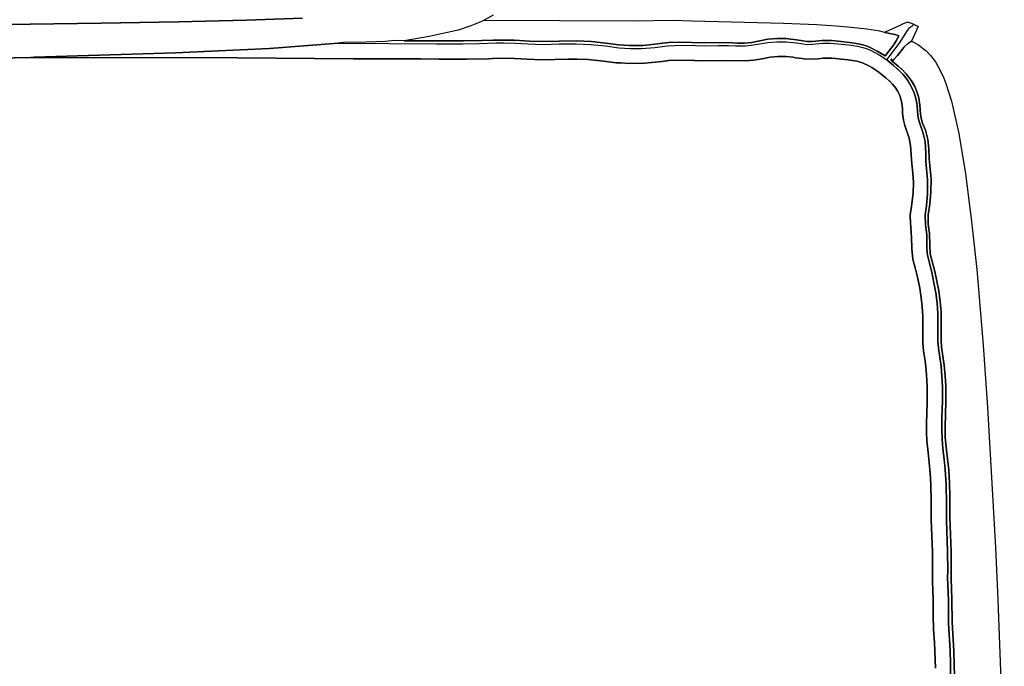
# Model space of a CAD drawing. Units: inches. Extents: x -30.4 to 30.5, y -15.6 to 34.
# Drawn here: x 13.6 to 30.5, y 9.3 to 20.4 of the extents above; entities that cross this region are included whole.
import ezdxf

# ---------------------------------------------------------------- set-up
doc = ezdxf.new("R2010")
doc.units = ezdxf.units.IN

# ---------------------------------------------------------------- blocks, each defined once
blk = doc.blocks.new('A$C0fe4b708')
at = {"color": 7}
for p, q in [((8.845, 36.062, 2.082), (9, 35.973, 2.082)), ((13.074, 35.978, 2.082), (12.115, 36.011, 2.082)), ((12.115, 36.011, 2.082), (13.074, 35.978, 2.082)), ((14.239, 35.948, 2.082), (13.074, 35.978, 2.082)), ((13.074, 35.978, 2.082), (14.239, 35.948, 2.082)), ((1.635, 35.904, 2.082), (1.553, 35.869, 2.082)), ((1.553, 35.869, 2.082), (1.553, 35.864, 2.082)), ((1.553, 35.864, 2.082), (1.667, 35.617, 2.082)), ((1.635, 35.904, 2.082), (1.721, 35.938, 2.082)), ((1.639, 35.892, 2.082), (1.635, 35.904, 2.082)), ((1.639, 35.892, 2.082), (1.635, 35.904, 2.082)), ((1.671, 35.869, 2.082), (1.639, 35.892, 2.082)), ((1.671, 35.869, 2.082), (1.639, 35.892, 2.082)), ((1.692, 35.848, 2.082), (1.671, 35.869, 2.082)), ((1.692, 35.848, 2.082), (1.671, 35.869, 2.082)), ((1.696, 35.848, 2.082), (1.692, 35.848, 2.082)), ((1.696, 35.848, 2.082), (1.692, 35.848, 2.082)), ((1.738, 35.799, 2.082), (1.696, 35.848, 2.082)), ((1.738, 35.799, 2.082), (1.696, 35.848, 2.082)), ((1.721, 35.938, 2.082), (1.759, 35.936, 2.082)), ((1.759, 35.936, 2.082), (1.941, 35.85, 2.082)), ((1.941, 35.85, 2.082), (2.107, 35.776, 2.082)), ((2.212, 35.787, 2.082), (2.436, 35.823, 2.082)), ((2.436, 35.823, 2.082), (2.7, 35.852, 2.082)), ((2.7, 35.852, 2.082), (2.958, 35.875, 2.082)), ((2.958, 35.875, 2.082), (3.294, 35.896, 2.082)), ((3.294, 35.896, 2.082), (3.862, 35.919, 2.082)), ((3.862, 35.919, 2.082), (5.426, 35.961, 2.082)), ((5.426, 35.961, 2.082), (5.772, 35.967, 2.082)), ((5.772, 35.967, 2.082), (6.405, 35.959, 2.082)), ((6.405, 35.959, 2.082), (9.006, 35.967, 2.082)), ((9, 35.973, 2.082), (9.006, 35.967, 2.082)), ((9.006, 35.967, 2.082), (9.082, 35.934, 2.082)), ((9.006, 35.967, 2.082), (9.082, 35.934, 2.082)), ((9.082, 35.934, 2.082), (9.224, 35.877, 2.082)), ((9.082, 35.934, 2.082), (9.224, 35.877, 2.082)), ((9.224, 35.877, 2.082), (9.442, 35.806, 2.082)), ((9.224, 35.877, 2.082), (9.442, 35.806, 2.082)), ((9.442, 35.806, 2.082), (9.939, 35.695, 2.082)), ((9.442, 35.806, 2.082), (9.939, 35.695, 2.082)), ((15.566, 35.923, 2.082), (14.239, 35.948, 2.082)), ((14.239, 35.948, 2.082), (15.566, 35.923, 2.082)), ((17.193, 35.9, 2.082), (15.566, 35.923, 2.082)), ((15.566, 35.923, 2.082), (17.193, 35.9, 2.082)), ((1.876, 35.579, 2.082), (1.738, 35.799, 2.082)), ((1.876, 35.579, 2.082), (1.738, 35.799, 2.082)), ((1.885, 35.705, 2.082), (1.956, 35.728, 2.082)), ((1.956, 35.728, 2.082), (1.885, 35.705, 2.082)), ((1.931, 35.619, 2.082), (1.885, 35.705, 2.082)), ((1.885, 35.705, 2.082), (1.931, 35.619, 2.082)), ((1.956, 35.728, 2.082), (2.124, 35.766, 2.082)), ((2.124, 35.766, 2.082), (1.956, 35.728, 2.082)), ((2.107, 35.776, 2.082), (2.124, 35.766, 2.082)), ((2.124, 35.766, 2.082), (2.212, 35.787, 2.082)), ((3.642, 35.64, 2.082), (3.53, 35.619, 2.082)), ((3.53, 35.619, 2.082), (3.642, 35.64, 2.082)), ((3.782, 35.657, 2.082), (3.642, 35.64, 2.082)), ((3.642, 35.64, 2.082), (3.782, 35.657, 2.082)), ((3.824, 35.659, 2.082), (3.782, 35.657, 2.082)), ((3.782, 35.657, 2.082), (3.824, 35.659, 2.082)), ((3.973, 35.661, 2.082), (3.824, 35.659, 2.082)), ((3.824, 35.659, 2.082), (3.973, 35.661, 2.082)), ((4.13, 35.649, 2.082), (3.973, 35.661, 2.082)), ((3.973, 35.661, 2.082), (4.13, 35.649, 2.082)), ((4.407, 35.594, 2.082), (4.13, 35.649, 2.082)), ((4.13, 35.649, 2.082), (4.407, 35.594, 2.082)), ((9.939, 35.695, 2.082), (10.367, 35.623, 2.082)), ((9.939, 35.695, 2.082), (10.367, 35.623, 2.082)), ((1.459, 35.483, 2.082), (1.424, 35.456, 2.082)), ((1.547, 35.554, 2.082), (1.459, 35.483, 2.082)), ((1.667, 35.617, 2.082), (1.547, 35.554, 2.082)), ((1.667, 35.617, 2.082), (1.736, 35.569, 2.082)), ((1.736, 35.569, 2.082), (1.667, 35.617, 2.082)), ((1.736, 35.569, 2.082), (1.797, 35.51, 2.082)), ((1.797, 35.51, 2.082), (1.736, 35.569, 2.082)), ((1.797, 35.51, 2.082), (1.797, 35.506, 2.082)), ((1.797, 35.506, 2.082), (1.797, 35.51, 2.082)), ((1.797, 35.506, 2.082), (1.908, 35.372, 2.082)), ((1.908, 35.372, 2.082), (1.797, 35.506, 2.082)), ((2.006, 35.41, 2.082), (1.876, 35.579, 2.082)), ((2.006, 35.41, 2.082), (1.876, 35.579, 2.082)), ((1.966, 35.563, 2.082), (1.931, 35.619, 2.082)), ((1.931, 35.619, 2.082), (1.966, 35.563, 2.082)), ((1.966, 35.563, 2.082), (1.964, 35.565, 2.082)), ((1.964, 35.565, 2.082), (1.966, 35.563, 2.082)), ((1.969, 35.558, 2.082), (1.966, 35.563, 2.082)), ((1.966, 35.563, 2.082), (1.969, 35.558, 2.082)), ((1.969, 35.558, 2.082), (1.966, 35.56, 2.082)), ((1.966, 35.56, 2.082), (1.969, 35.558, 2.082)), ((1.977, 35.546, 2.082), (1.969, 35.558, 2.082)), ((1.969, 35.558, 2.082), (1.977, 35.546, 2.082)), ((1.979, 35.544, 2.082), (1.977, 35.546, 2.082)), ((1.977, 35.546, 2.082), (1.979, 35.544, 2.082)), ((2.113, 35.37, 2.082), (1.979, 35.544, 2.082)), ((1.979, 35.544, 2.082), (2.113, 35.37, 2.082)), ((2.367, 35.502, 2.082), (2.258, 35.445, 2.082)), ((2.258, 35.445, 2.082), (2.367, 35.502, 2.082)), ((2.426, 35.527, 2.082), (2.367, 35.502, 2.082)), ((2.367, 35.502, 2.082), (2.426, 35.527, 2.082)), ((2.444, 35.489, 2.082), (2.373, 35.46, 2.082)), ((2.444, 35.489, 2.082), (2.373, 35.46, 2.082)), ((2.503, 35.552, 2.082), (2.426, 35.527, 2.082)), ((2.426, 35.527, 2.082), (2.503, 35.552, 2.082)), ((2.503, 35.508, 2.082), (2.444, 35.489, 2.082)), ((2.503, 35.508, 2.082), (2.444, 35.489, 2.082)), ((2.585, 35.571, 2.082), (2.503, 35.552, 2.082)), ((2.503, 35.552, 2.082), (2.585, 35.571, 2.082)), ((2.591, 35.529, 2.082), (2.503, 35.508, 2.082)), ((2.591, 35.529, 2.082), (2.503, 35.508, 2.082)), ((2.723, 35.592, 2.082), (2.585, 35.571, 2.082)), ((2.585, 35.571, 2.082), (2.723, 35.592, 2.082)), ((2.742, 35.55, 2.082), (2.591, 35.529, 2.082)), ((2.742, 35.55, 2.082), (2.591, 35.529, 2.082)), ((2.975, 35.621, 2.082), (2.723, 35.592, 2.082)), ((2.723, 35.592, 2.082), (2.975, 35.621, 2.082)), ((2.994, 35.575, 2.082), (2.742, 35.55, 2.082)), ((2.994, 35.575, 2.082), (2.742, 35.55, 2.082)), ((3.042, 35.625, 2.082), (2.975, 35.621, 2.082)), ((2.975, 35.621, 2.082), (3.042, 35.625, 2.082)), ((3.067, 35.579, 2.082), (2.994, 35.575, 2.082)), ((3.067, 35.579, 2.082), (2.994, 35.575, 2.082)), ((3.197, 35.625, 2.082), (3.042, 35.625, 2.082)), ((3.042, 35.625, 2.082), (3.197, 35.625, 2.082)), ((3.185, 35.579, 2.082), (3.067, 35.579, 2.082)), ((3.185, 35.579, 2.082), (3.067, 35.579, 2.082)), ((3.31, 35.571, 2.082), (3.185, 35.579, 2.082)), ((3.31, 35.571, 2.082), (3.185, 35.579, 2.082)), ((3.365, 35.611, 2.082), (3.197, 35.625, 2.082)), ((3.197, 35.625, 2.082), (3.365, 35.611, 2.082)), ((3.359, 35.565, 2.082), (3.31, 35.571, 2.082)), ((3.359, 35.565, 2.082), (3.31, 35.571, 2.082)), ((3.449, 35.56, 2.082), (3.359, 35.565, 2.082)), ((3.449, 35.56, 2.082), (3.359, 35.565, 2.082)), ((3.457, 35.611, 2.082), (3.365, 35.611, 2.082)), ((3.365, 35.611, 2.082), (3.457, 35.611, 2.082)), ((3.526, 35.567, 2.082), (3.449, 35.56, 2.082)), ((3.526, 35.567, 2.082), (3.449, 35.56, 2.082)), ((3.53, 35.619, 2.082), (3.457, 35.611, 2.082)), ((3.457, 35.611, 2.082), (3.53, 35.619, 2.082)), ((3.642, 35.586, 2.082), (3.526, 35.567, 2.082)), ((3.642, 35.586, 2.082), (3.526, 35.567, 2.082)), ((3.82, 35.602, 2.082), (3.642, 35.586, 2.082)), ((3.82, 35.602, 2.082), (3.642, 35.586, 2.082)), ((3.979, 35.605, 2.082), (3.82, 35.602, 2.082)), ((3.979, 35.605, 2.082), (3.82, 35.602, 2.082)), ((4.13, 35.594, 2.082), (3.979, 35.605, 2.082)), ((4.13, 35.594, 2.082), (3.979, 35.605, 2.082)), ((4.419, 35.544, 2.082), (4.13, 35.594, 2.082)), ((4.419, 35.544, 2.082), (4.13, 35.594, 2.082)), ((4.533, 35.581, 2.082), (4.407, 35.594, 2.082)), ((4.407, 35.594, 2.082), (4.533, 35.581, 2.082)), ((4.52, 35.535, 2.082), (4.419, 35.544, 2.082)), ((4.52, 35.535, 2.082), (4.419, 35.544, 2.082)), ((4.688, 35.533, 2.082), (4.52, 35.535, 2.082)), ((4.688, 35.533, 2.082), (4.52, 35.535, 2.082)), ((4.652, 35.581, 2.082), (4.533, 35.581, 2.082)), ((4.533, 35.581, 2.082), (4.652, 35.581, 2.082)), ((4.826, 35.59, 2.082), (4.652, 35.581, 2.082)), ((4.652, 35.581, 2.082), (4.826, 35.59, 2.082)), ((4.809, 35.54, 2.082), (4.688, 35.533, 2.082)), ((4.809, 35.54, 2.082), (4.688, 35.533, 2.082)), ((4.979, 35.54, 2.082), (4.809, 35.54, 2.082)), ((4.979, 35.54, 2.082), (4.809, 35.54, 2.082)), ((5.241, 35.584, 2.082), (4.826, 35.59, 2.082)), ((4.826, 35.59, 2.082), (5.241, 35.584, 2.082)), ((5.226, 35.533, 2.082), (4.979, 35.54, 2.082)), ((5.226, 35.533, 2.082), (4.979, 35.54, 2.082)), ((5.365, 35.542, 2.082), (5.226, 35.533, 2.082)), ((5.365, 35.542, 2.082), (5.226, 35.533, 2.082)), ((5.434, 35.594, 2.082), (5.241, 35.584, 2.082)), ((5.241, 35.584, 2.082), (5.434, 35.594, 2.082)), ((5.621, 35.548, 2.082), (5.365, 35.542, 2.082)), ((5.621, 35.548, 2.082), (5.365, 35.542, 2.082)), ((5.65, 35.598, 2.082), (5.434, 35.594, 2.082)), ((5.434, 35.594, 2.082), (5.65, 35.598, 2.082)), ((5.851, 35.535, 2.082), (5.621, 35.548, 2.082)), ((5.851, 35.535, 2.082), (5.621, 35.548, 2.082)), ((5.834, 35.59, 2.082), (5.65, 35.598, 2.082)), ((5.65, 35.598, 2.082), (5.834, 35.59, 2.082)), ((6.262, 35.54, 2.082), (5.834, 35.59, 2.082)), ((5.834, 35.59, 2.082), (6.262, 35.54, 2.082)), ((6.069, 35.508, 2.082), (5.851, 35.535, 2.082)), ((6.069, 35.508, 2.082), (5.851, 35.535, 2.082)), ((6.296, 35.487, 2.082), (6.069, 35.508, 2.082)), ((6.296, 35.487, 2.082), (6.069, 35.508, 2.082)), ((6.512, 35.54, 2.082), (6.262, 35.54, 2.082)), ((6.262, 35.54, 2.082), (6.512, 35.54, 2.082)), ((6.491, 35.487, 2.082), (6.296, 35.487, 2.082)), ((6.491, 35.487, 2.082), (6.296, 35.487, 2.082)), ((6.686, 35.5, 2.082), (6.491, 35.487, 2.082)), ((6.686, 35.5, 2.082), (6.491, 35.487, 2.082)), ((6.694, 35.55, 2.082), (6.512, 35.54, 2.082)), ((6.512, 35.54, 2.082), (6.694, 35.55, 2.082)), ((6.916, 35.533, 2.082), (6.686, 35.5, 2.082)), ((6.916, 35.533, 2.082), (6.686, 35.5, 2.082)), ((6.912, 35.581, 2.082), (6.694, 35.55, 2.082)), ((6.694, 35.55, 2.082), (6.912, 35.581, 2.082)), ((7.157, 35.609, 2.082), (6.912, 35.581, 2.082)), ((6.912, 35.581, 2.082), (7.157, 35.609, 2.082)), ((7.172, 35.56, 2.082), (6.916, 35.533, 2.082)), ((7.172, 35.56, 2.082), (6.916, 35.533, 2.082)), ((7.417, 35.619, 2.082), (7.157, 35.609, 2.082)), ((7.157, 35.609, 2.082), (7.417, 35.619, 2.082)), ((7.417, 35.569, 2.082), (7.172, 35.56, 2.082)), ((7.417, 35.569, 2.082), (7.172, 35.56, 2.082)), ((8.004, 35.611, 2.082), (7.417, 35.619, 2.082)), ((7.417, 35.619, 2.082), (8.004, 35.611, 2.082)), ((7.711, 35.567, 2.082), (7.417, 35.569, 2.082)), ((7.711, 35.567, 2.082), (7.417, 35.569, 2.082)), ((7.99, 35.56, 2.082), (7.711, 35.567, 2.082)), ((7.99, 35.56, 2.082), (7.711, 35.567, 2.082)), ((8.241, 35.569, 2.082), (7.99, 35.56, 2.082)), ((8.241, 35.569, 2.082), (7.99, 35.56, 2.082)), ((8.212, 35.617, 2.082), (8.004, 35.611, 2.082)), ((8.004, 35.611, 2.082), (8.212, 35.617, 2.082)), ((8.484, 35.634, 2.082), (8.212, 35.617, 2.082)), ((8.212, 35.617, 2.082), (8.484, 35.634, 2.082)), ((8.457, 35.581, 2.082), (8.241, 35.569, 2.082)), ((8.457, 35.581, 2.082), (8.241, 35.569, 2.082)), ((8.663, 35.584, 2.082), (8.457, 35.581, 2.082)), ((8.663, 35.584, 2.082), (8.457, 35.581, 2.082)), ((8.845, 35.634, 2.082), (8.484, 35.634, 2.082)), ((8.484, 35.634, 2.082), (8.845, 35.634, 2.082)), ((8.79, 35.584, 2.082), (8.663, 35.584, 2.082)), ((8.79, 35.584, 2.082), (8.663, 35.584, 2.082)), ((9.08, 35.573, 2.082), (8.79, 35.584, 2.082)), ((9.08, 35.573, 2.082), (8.79, 35.584, 2.082)), ((9.036, 35.625, 2.082), (8.845, 35.634, 2.082)), ((8.845, 35.634, 2.082), (9.036, 35.625, 2.082)), ((9.35, 35.619, 2.082), (9.036, 35.625, 2.082)), ((9.036, 35.625, 2.082), (9.35, 35.619, 2.082)), ((9.363, 35.569, 2.082), (9.08, 35.573, 2.082)), ((9.363, 35.569, 2.082), (9.08, 35.573, 2.082)), ((9.914, 35.619, 2.082), (9.35, 35.619, 2.082)), ((9.35, 35.619, 2.082), (9.914, 35.619, 2.082)), ((9.814, 35.569, 2.082), (9.363, 35.569, 2.082)), ((9.814, 35.569, 2.082), (9.363, 35.569, 2.082)), ((10.623, 35.577, 2.082), (9.814, 35.569, 2.082)), ((10.623, 35.577, 2.082), (9.814, 35.569, 2.082)), ((10.367, 35.623, 2.082), (9.914, 35.619, 2.082)), ((9.914, 35.619, 2.082), (10.367, 35.623, 2.082)), ((10.367, 35.623, 2.082), (10.531, 35.625, 2.082)), ((10.367, 35.623, 2.082), (10.531, 35.625, 2.082)), ((10.531, 35.625, 2.082), (10.698, 35.607, 2.082)), ((10.531, 35.625, 2.082), (10.698, 35.607, 2.082)), ((11.503, 35.581, 2.082), (10.623, 35.577, 2.082)), ((11.503, 35.581, 2.082), (10.623, 35.577, 2.082)), ((10.698, 35.607, 2.082), (11.019, 35.596, 2.082)), ((10.698, 35.607, 2.082), (11.019, 35.596, 2.082)), ((11.019, 35.596, 2.082), (11.411, 35.592, 2.082)), ((11.019, 35.596, 2.082), (11.411, 35.592, 2.082)), ((11.411, 35.592, 2.082), (11.503, 35.581, 2.082)), ((11.411, 35.592, 2.082), (11.503, 35.581, 2.082)), ((12.682, 35.491, 2.082), (11.503, 35.581, 2.082)), ((11.503, 35.581, 2.082), (12.682, 35.491, 2.082)), ((13.673, 35.443, 2.082), (12.682, 35.491, 2.082)), ((12.682, 35.491, 2.082), (13.673, 35.443, 2.082)), ((1.34, 35.372, 2.082), (1.258, 35.261, 2.082)), ((1.419, 35.456, 2.082), (1.34, 35.372, 2.082)), ((1.424, 35.456, 2.082), (1.419, 35.456, 2.082)), ((1.908, 35.372, 2.082), (1.973, 35.301, 2.082)), ((1.973, 35.301, 2.082), (1.908, 35.372, 2.082)), ((1.973, 35.301, 2.082), (2.002, 35.273, 2.082)), ((2.002, 35.273, 2.082), (1.973, 35.301, 2.082)), ((2.017, 35.294, 2.082), (2.002, 35.315, 2.082)), ((2.002, 35.315, 2.082), (2.017, 35.294, 2.082)), ((2.034, 35.368, 2.082), (2.006, 35.41, 2.082)), ((2.034, 35.368, 2.082), (2.006, 35.41, 2.082)), ((2.088, 35.296, 2.082), (2.034, 35.368, 2.082)), ((2.088, 35.296, 2.082), (2.034, 35.368, 2.082)), ((2.222, 35.382, 2.082), (2.088, 35.296, 2.082)), ((2.222, 35.382, 2.082), (2.088, 35.296, 2.082)), ((2.113, 35.366, 2.082), (2.113, 35.37, 2.082)), ((2.113, 35.37, 2.082), (2.113, 35.366, 2.082)), ((2.12, 35.361, 2.082), (2.113, 35.366, 2.082)), ((2.113, 35.366, 2.082), (2.12, 35.361, 2.082)), ((2.113, 35.357, 2.082), (2.12, 35.361, 2.082)), ((2.12, 35.361, 2.082), (2.113, 35.357, 2.082)), ((2.258, 35.445, 2.082), (2.12, 35.361, 2.082)), ((2.12, 35.361, 2.082), (2.258, 35.445, 2.082)), ((2.373, 35.46, 2.082), (2.222, 35.382, 2.082)), ((2.373, 35.46, 2.082), (2.222, 35.382, 2.082)), ((3.034, 35.321, 2.082), (2.751, 35.294, 2.082)), ((2.751, 35.294, 2.082), (3.034, 35.321, 2.082)), ((3.088, 35.324, 2.082), (3.034, 35.321, 2.082)), ((3.034, 35.321, 2.082), (3.088, 35.324, 2.082)), ((3.187, 35.321, 2.082), (3.088, 35.324, 2.082)), ((3.088, 35.324, 2.082), (3.187, 35.321, 2.082)), ((3.262, 35.315, 2.082), (3.187, 35.321, 2.082)), ((3.187, 35.321, 2.082), (3.262, 35.315, 2.082)), ((3.486, 35.309, 2.082), (3.262, 35.315, 2.082)), ((3.262, 35.315, 2.082), (3.486, 35.309, 2.082)), ((3.543, 35.319, 2.082), (3.486, 35.309, 2.082)), ((3.486, 35.309, 2.082), (3.543, 35.319, 2.082)), ((3.656, 35.332, 2.082), (3.543, 35.319, 2.082)), ((3.543, 35.319, 2.082), (3.656, 35.332, 2.082)), ((3.696, 35.34, 2.082), (3.656, 35.332, 2.082)), ((3.656, 35.332, 2.082), (3.696, 35.34, 2.082)), ((3.818, 35.353, 2.082), (3.696, 35.34, 2.082)), ((3.696, 35.34, 2.082), (3.818, 35.353, 2.082)), ((3.96, 35.355, 2.082), (3.818, 35.353, 2.082)), ((3.818, 35.353, 2.082), (3.96, 35.355, 2.082)), ((4.094, 35.342, 2.082), (3.96, 35.355, 2.082)), ((3.96, 35.355, 2.082), (4.094, 35.342, 2.082)), ((4.229, 35.315, 2.082), (4.094, 35.342, 2.082)), ((4.094, 35.342, 2.082), (4.229, 35.315, 2.082)), ((4.375, 35.29, 2.082), (4.229, 35.315, 2.082)), ((4.229, 35.315, 2.082), (4.375, 35.29, 2.082)), ((7.214, 35.301, 2.082), (6.952, 35.275, 2.082)), ((6.952, 35.275, 2.082), (7.214, 35.301, 2.082)), ((7.405, 35.307, 2.082), (7.214, 35.301, 2.082)), ((7.214, 35.301, 2.082), (7.405, 35.307, 2.082)), ((7.56, 35.307, 2.082), (7.405, 35.307, 2.082)), ((7.405, 35.307, 2.082), (7.56, 35.307, 2.082)), ((8.004, 35.298, 2.082), (7.56, 35.307, 2.082)), ((7.56, 35.307, 2.082), (8.004, 35.298, 2.082)), ((8.258, 35.307, 2.082), (8.004, 35.298, 2.082)), ((8.004, 35.298, 2.082), (8.258, 35.307, 2.082)), ((8.476, 35.319, 2.082), (8.258, 35.307, 2.082)), ((8.258, 35.307, 2.082), (8.476, 35.319, 2.082)), ((8.784, 35.321, 2.082), (8.476, 35.319, 2.082)), ((8.476, 35.319, 2.082), (8.784, 35.321, 2.082)), ((8.925, 35.315, 2.082), (8.784, 35.321, 2.082)), ((8.784, 35.321, 2.082), (8.925, 35.315, 2.082)), ((9.294, 35.307, 2.082), (8.925, 35.315, 2.082)), ((8.925, 35.315, 2.082), (9.294, 35.307, 2.082)), ((9.772, 35.307, 2.082), (9.294, 35.307, 2.082)), ((9.294, 35.307, 2.082), (9.772, 35.307, 2.082)), ((10.082, 35.311, 2.082), (9.772, 35.307, 2.082)), ((9.772, 35.307, 2.082), (10.082, 35.311, 2.082)), ((11.243, 35.315, 2.082), (10.082, 35.311, 2.082)), ((10.082, 35.311, 2.082), (11.243, 35.315, 2.082)), ((13.231, 35.33, 2.082), (11.243, 35.315, 2.082)), ((11.243, 35.315, 2.082), (13.231, 35.33, 2.082)), ((16.78, 35.338, 2.082), (13.231, 35.33, 2.082)), ((13.231, 35.33, 2.082), (16.78, 35.338, 2.082)), ((14.29, 35.418, 2.082), (13.673, 35.443, 2.082)), ((13.673, 35.443, 2.082), (14.29, 35.418, 2.082)), ((16.715, 35.342, 2.082), (14.29, 35.418, 2.082)), ((14.29, 35.418, 2.082), (16.715, 35.342, 2.082)), ((16.78, 35.338, 2.082), (16.715, 35.342, 2.082)), ((16.715, 35.342, 2.082), (16.78, 35.338, 2.082)), ((18.35, 35.303, 2.082), (16.78, 35.338, 2.082)), ((16.78, 35.338, 2.082), (18.35, 35.303, 2.082)), ((1.187, 35.135, 2.082), (1.115, 34.982, 2.082)), ((1.258, 35.261, 2.082), (1.187, 35.135, 2.082)), ((1.841, 35.139, 2.082), (1.761, 35.057, 2.082)), ((1.761, 35.057, 2.082), (1.841, 35.139, 2.082)), ((1.901, 35.135, 2.082), (1.813, 35.043, 2.082)), ((1.813, 35.043, 2.082), (1.901, 35.135, 2.082)), ((1.845, 35.139, 2.082), (1.841, 35.139, 2.082)), ((1.841, 35.139, 2.082), (1.845, 35.139, 2.082)), ((1.899, 35.189, 2.082), (1.845, 35.139, 2.082)), ((1.845, 35.139, 2.082), (1.899, 35.189, 2.082)), ((1.996, 35.265, 2.082), (1.899, 35.189, 2.082)), ((1.899, 35.189, 2.082), (1.996, 35.265, 2.082)), ((1.906, 35.135, 2.082), (1.901, 35.135, 2.082)), ((1.901, 35.135, 2.082), (1.906, 35.135, 2.082)), ((1.975, 35.2, 2.082), (1.906, 35.135, 2.082)), ((1.906, 35.135, 2.082), (1.975, 35.2, 2.082)), ((2.088, 35.296, 2.082), (1.975, 35.2, 2.082)), ((1.975, 35.2, 2.082), (2.088, 35.296, 2.082)), ((2.002, 35.273, 2.082), (1.996, 35.265, 2.082)), ((1.996, 35.265, 2.082), (2.002, 35.273, 2.082)), ((2.002, 35.273, 2.082), (2.019, 35.284, 2.082)), ((2.019, 35.284, 2.082), (2.002, 35.273, 2.082)), ((2.019, 35.284, 2.082), (2.017, 35.294, 2.082)), ((2.017, 35.294, 2.082), (2.019, 35.284, 2.082)), ((2.346, 35.162, 2.082), (2.243, 35.093, 2.082)), ((2.243, 35.093, 2.082), (2.346, 35.162, 2.082)), ((2.409, 35.198, 2.082), (2.346, 35.162, 2.082)), ((2.346, 35.162, 2.082), (2.409, 35.198, 2.082)), ((2.497, 35.24, 2.082), (2.409, 35.198, 2.082)), ((2.409, 35.198, 2.082), (2.497, 35.24, 2.082)), ((2.543, 35.256, 2.082), (2.497, 35.24, 2.082)), ((2.497, 35.24, 2.082), (2.543, 35.256, 2.082)), ((2.608, 35.273, 2.082), (2.543, 35.256, 2.082)), ((2.543, 35.256, 2.082), (2.608, 35.273, 2.082)), ((2.751, 35.294, 2.082), (2.608, 35.273, 2.082)), ((2.608, 35.273, 2.082), (2.751, 35.294, 2.082)), ((4.528, 35.277, 2.082), (4.375, 35.29, 2.082)), ((4.375, 35.29, 2.082), (4.528, 35.277, 2.082)), ((4.845, 35.286, 2.082), (4.528, 35.277, 2.082)), ((4.528, 35.277, 2.082), (4.845, 35.286, 2.082)), ((5.245, 35.277, 2.082), (4.845, 35.286, 2.082)), ((4.845, 35.286, 2.082), (5.245, 35.277, 2.082)), ((5.388, 35.286, 2.082), (5.245, 35.277, 2.082)), ((5.245, 35.277, 2.082), (5.388, 35.286, 2.082)), ((5.621, 35.292, 2.082), (5.388, 35.286, 2.082)), ((5.388, 35.286, 2.082), (5.621, 35.292, 2.082)), ((5.83, 35.282, 2.082), (5.621, 35.292, 2.082)), ((5.621, 35.292, 2.082), (5.83, 35.282, 2.082)), ((5.943, 35.267, 2.082), (5.83, 35.282, 2.082)), ((5.83, 35.282, 2.082), (5.943, 35.267, 2.082)), ((6.247, 35.236, 2.082), (5.943, 35.267, 2.082)), ((5.943, 35.267, 2.082), (6.247, 35.236, 2.082)), ((6.51, 35.233, 2.082), (6.247, 35.236, 2.082)), ((6.247, 35.236, 2.082), (6.51, 35.233, 2.082)), ((6.652, 35.244, 2.082), (6.51, 35.233, 2.082)), ((6.51, 35.233, 2.082), (6.652, 35.244, 2.082)), ((6.734, 35.246, 2.082), (6.652, 35.244, 2.082)), ((6.652, 35.244, 2.082), (6.734, 35.246, 2.082)), ((6.952, 35.275, 2.082), (6.734, 35.246, 2.082)), ((6.734, 35.246, 2.082), (6.952, 35.275, 2.082)), ((1.115, 34.982, 2.082), (1.08, 34.892, 2.082)), ((1.717, 35.005, 2.082), (1.669, 34.938, 2.082)), ((1.669, 34.938, 2.082), (1.717, 35.005, 2.082)), ((1.761, 35.057, 2.082), (1.717, 35.005, 2.082)), ((1.717, 35.005, 2.082), (1.761, 35.057, 2.082)), ((1.767, 34.986, 2.082), (1.725, 34.927, 2.082)), ((1.725, 34.927, 2.082), (1.767, 34.986, 2.082)), ((1.813, 35.043, 2.082), (1.767, 34.986, 2.082)), ((1.767, 34.986, 2.082), (1.813, 35.043, 2.082)), ((2.109, 34.988, 2.082), (2.042, 34.927, 2.082)), ((2.042, 34.927, 2.082), (2.109, 34.988, 2.082)), ((2.243, 35.093, 2.082), (2.109, 34.988, 2.082)), ((2.109, 34.988, 2.082), (2.243, 35.093, 2.082)), ((1.08, 34.892, 2.082), (0.981, 34.586, 2.082)), ((1.612, 34.837, 2.082), (1.577, 34.755, 2.082)), ((1.577, 34.755, 2.082), (1.612, 34.837, 2.082)), ((1.669, 34.938, 2.082), (1.612, 34.837, 2.082)), ((1.612, 34.837, 2.082), (1.669, 34.938, 2.082)), ((1.665, 34.825, 2.082), (1.623, 34.728, 2.082)), ((1.623, 34.728, 2.082), (1.665, 34.825, 2.082)), ((1.725, 34.927, 2.082), (1.665, 34.825, 2.082)), ((1.665, 34.825, 2.082), (1.725, 34.927, 2.082)), ((1.939, 34.812, 2.082), (1.901, 34.751, 2.082)), ((1.901, 34.751, 2.082), (1.939, 34.812, 2.082)), ((1.992, 34.879, 2.082), (1.939, 34.812, 2.082)), ((1.939, 34.812, 2.082), (1.992, 34.879, 2.082)), ((2.038, 34.927, 2.082), (1.992, 34.879, 2.082)), ((1.992, 34.879, 2.082), (2.038, 34.927, 2.082)), ((2.042, 34.927, 2.082), (2.038, 34.927, 2.082)), ((2.038, 34.927, 2.082), (2.042, 34.927, 2.082)), ((1.543, 34.642, 2.082), (1.524, 34.519, 2.082)), ((1.524, 34.519, 2.082), (1.543, 34.642, 2.082)), ((1.577, 34.755, 2.082), (1.543, 34.642, 2.082)), ((1.543, 34.642, 2.082), (1.577, 34.755, 2.082)), ((1.623, 34.728, 2.082), (1.589, 34.613, 2.082)), ((1.589, 34.613, 2.082), (1.623, 34.728, 2.082)), ((1.851, 34.628, 2.082), (1.834, 34.554, 2.082)), ((1.834, 34.554, 2.082), (1.851, 34.628, 2.082)), ((1.874, 34.695, 2.082), (1.851, 34.628, 2.082)), ((1.851, 34.628, 2.082), (1.874, 34.695, 2.082)), ((1.901, 34.751, 2.082), (1.874, 34.695, 2.082)), ((1.874, 34.695, 2.082), (1.901, 34.751, 2.082)), ((0.95, 34.46, 2.082), (0.855, 34.034, 2.082)), ((0.981, 34.586, 2.082), (0.95, 34.46, 2.082)), ((1.524, 34.519, 2.082), (1.514, 34.363, 2.082)), ((1.514, 34.363, 2.082), (1.524, 34.519, 2.082)), ((1.572, 34.508, 2.082), (1.56, 34.342, 2.082)), ((1.56, 34.342, 2.082), (1.572, 34.508, 2.082)), ((1.589, 34.613, 2.082), (1.572, 34.508, 2.082)), ((1.572, 34.508, 2.082), (1.589, 34.613, 2.082)), ((1.824, 34.458, 2.082), (1.82, 34.378, 2.082)), ((1.82, 34.378, 2.082), (1.824, 34.458, 2.082)), ((1.834, 34.554, 2.082), (1.824, 34.458, 2.082)), ((1.824, 34.458, 2.082), (1.834, 34.554, 2.082)), ((1.503, 34.296, 2.082), (1.476, 34.21, 2.082)), ((1.476, 34.21, 2.082), (1.503, 34.296, 2.082)), ((1.514, 34.363, 2.082), (1.503, 34.296, 2.082)), ((1.503, 34.296, 2.082), (1.514, 34.363, 2.082)), ((1.56, 34.342, 2.082), (1.549, 34.28, 2.082)), ((1.549, 34.28, 2.082), (1.56, 34.342, 2.082)), ((1.82, 34.378, 2.082), (1.805, 34.259, 2.082)), ((1.805, 34.259, 2.082), (1.82, 34.378, 2.082)), ((1.476, 34.21, 2.082), (1.428, 34.087, 2.082)), ((1.428, 34.087, 2.082), (1.476, 34.21, 2.082)), ((1.52, 34.185, 2.082), (1.472, 34.055, 2.082)), ((1.472, 34.055, 2.082), (1.52, 34.185, 2.082)), ((1.549, 34.28, 2.082), (1.52, 34.185, 2.082)), ((1.52, 34.185, 2.082), (1.549, 34.28, 2.082)), ((1.784, 34.168, 2.082), (1.709, 33.95, 2.082)), ((1.709, 33.95, 2.082), (1.784, 34.168, 2.082)), ((1.805, 34.259, 2.082), (1.784, 34.168, 2.082)), ((1.784, 34.168, 2.082), (1.805, 34.259, 2.082)), ((0.855, 34.034, 2.082), (0.74, 33.338, 2.082)), ((1.428, 34.087, 2.082), (1.386, 33.929, 2.082)), ((1.386, 33.929, 2.082), (1.428, 34.087, 2.082)), ((1.472, 34.055, 2.082), (1.434, 33.894, 2.082)), ((1.434, 33.894, 2.082), (1.472, 34.055, 2.082)), ((1.709, 33.95, 2.082), (1.683, 33.829, 2.082)), ((1.683, 33.829, 2.082), (1.709, 33.95, 2.082)), ((1.386, 33.929, 2.082), (1.369, 33.768, 2.082)), ((1.369, 33.768, 2.082), (1.386, 33.929, 2.082)), ((1.434, 33.894, 2.082), (1.421, 33.703, 2.082)), ((1.421, 33.703, 2.082), (1.434, 33.894, 2.082)), ((1.683, 33.829, 2.082), (1.662, 33.514, 2.082)), ((1.662, 33.514, 2.082), (1.683, 33.829, 2.082)), ((1.369, 33.768, 2.082), (1.363, 33.598, 2.082)), ((1.363, 33.598, 2.082), (1.369, 33.768, 2.082)), ((1.421, 33.703, 2.082), (1.419, 33.552, 2.082)), ((1.419, 33.552, 2.082), (1.421, 33.703, 2.082)), ((1.363, 33.598, 2.082), (1.331, 33.254, 2.082)), ((1.331, 33.254, 2.082), (1.363, 33.598, 2.082)), ((1.419, 33.552, 2.082), (1.394, 33.238, 2.082)), ((1.394, 33.238, 2.082), (1.419, 33.552, 2.082)), ((1.662, 33.514, 2.082), (1.644, 33.353, 2.082)), ((1.644, 33.353, 2.082), (1.662, 33.514, 2.082)), ((0.74, 33.338, 2.082), (0.667, 32.753, 2.082)), ((1.644, 33.353, 2.082), (1.633, 33.196, 2.082)), ((1.633, 33.196, 2.082), (1.644, 33.353, 2.082)), ((1.331, 33.254, 2.082), (1.333, 33.024, 2.082)), ((1.333, 33.024, 2.082), (1.331, 33.254, 2.082)), ((1.394, 33.238, 2.082), (1.394, 33.001, 2.082)), ((1.394, 33.001, 2.082), (1.394, 33.238, 2.082)), ((1.633, 33.196, 2.082), (1.639, 33.003, 2.082)), ((1.639, 33.003, 2.082), (1.633, 33.196, 2.082)), ((1.333, 33.024, 2.082), (1.354, 32.818, 2.082)), ((1.354, 32.818, 2.082), (1.333, 33.024, 2.082)), ((1.394, 33.001, 2.082), (1.413, 32.791, 2.082)), ((1.413, 32.791, 2.082), (1.394, 33.001, 2.082)), ((1.639, 33.003, 2.082), (1.646, 32.967, 2.082)), ((1.646, 32.967, 2.082), (1.639, 33.003, 2.082)), ((1.646, 32.967, 2.082), (1.665, 32.783, 2.082)), ((1.665, 32.783, 2.082), (1.646, 32.967, 2.082)), ((1.354, 32.818, 2.082), (1.382, 32.64, 2.082)), ((1.382, 32.64, 2.082), (1.354, 32.818, 2.082)), ((1.413, 32.791, 2.082), (1.432, 32.636, 2.082)), ((1.432, 32.636, 2.082), (1.413, 32.791, 2.082)), ((1.665, 32.783, 2.082), (1.688, 32.638, 2.082)), ((1.688, 32.638, 2.082), (1.665, 32.783, 2.082)), ((0.667, 32.753, 2.082), (0.642, 32.575, 2.082)), ((1.382, 32.64, 2.082), (1.384, 32.477, 2.082)), ((1.384, 32.477, 2.082), (1.382, 32.64, 2.082)), ((1.432, 32.636, 2.082), (1.43, 32.466, 2.082)), ((1.43, 32.466, 2.082), (1.432, 32.636, 2.082)), ((1.688, 32.638, 2.082), (1.686, 32.483, 2.082)), ((1.686, 32.483, 2.082), (1.688, 32.638, 2.082)), ((0.642, 32.575, 2.082), (0.549, 31.699, 2.082)), ((1.384, 32.477, 2.082), (1.361, 32.315, 2.082)), ((1.361, 32.315, 2.082), (1.384, 32.477, 2.082)), ((1.43, 32.466, 2.082), (1.407, 32.294, 2.082)), ((1.407, 32.294, 2.082), (1.43, 32.466, 2.082)), ((1.679, 32.443, 2.082), (1.673, 32.324, 2.082)), ((1.673, 32.324, 2.082), (1.679, 32.443, 2.082)), ((1.686, 32.483, 2.082), (1.679, 32.443, 2.082)), ((1.679, 32.443, 2.082), (1.686, 32.483, 2.082)), ((1.361, 32.315, 2.082), (1.354, 32.116, 2.082)), ((1.354, 32.116, 2.082), (1.361, 32.315, 2.082)), ((1.407, 32.294, 2.082), (1.403, 32.08, 2.082)), ((1.403, 32.08, 2.082), (1.407, 32.294, 2.082)), ((1.673, 32.324, 2.082), (1.665, 32.254, 2.082)), ((1.665, 32.254, 2.082), (1.673, 32.324, 2.082)), ((1.354, 32.116, 2.082), (1.346, 31.969, 2.082)), ((1.346, 31.969, 2.082), (1.354, 32.116, 2.082)), ((1.665, 32.254, 2.082), (1.662, 32.057, 2.082)), ((1.662, 32.057, 2.082), (1.665, 32.254, 2.082)), ((1.346, 31.969, 2.082), (1.266, 31.665, 2.082)), ((1.266, 31.665, 2.082), (1.346, 31.969, 2.082)), ((1.392, 31.944, 2.082), (1.321, 31.653, 2.082)), ((1.321, 31.653, 2.082), (1.392, 31.944, 2.082)), ((1.396, 31.982, 2.082), (1.392, 31.944, 2.082)), ((1.392, 31.944, 2.082), (1.396, 31.982, 2.082)), ((1.403, 32.08, 2.082), (1.396, 31.982, 2.082)), ((1.396, 31.982, 2.082), (1.403, 32.08, 2.082)), ((1.662, 32.057, 2.082), (1.642, 31.875, 2.082)), ((1.642, 31.875, 2.082), (1.662, 32.057, 2.082)), ((1.642, 31.875, 2.082), (1.602, 31.728, 2.082)), ((1.602, 31.728, 2.082), (1.642, 31.875, 2.082)), ((0.549, 31.699, 2.082), (0.44, 30.403, 2.082)), ((1.266, 31.665, 2.082), (1.201, 31.334, 2.082)), ((1.201, 31.334, 2.082), (1.266, 31.665, 2.082)), ((1.321, 31.653, 2.082), (1.283, 31.47, 2.082)), ((1.283, 31.47, 2.082), (1.321, 31.653, 2.082)), ((1.602, 31.728, 2.082), (1.564, 31.569, 2.082)), ((1.564, 31.569, 2.082), (1.602, 31.728, 2.082)), ((1.283, 31.47, 2.082), (1.252, 31.3, 2.082)), ((1.252, 31.3, 2.082), (1.283, 31.47, 2.082)), ((1.564, 31.569, 2.082), (1.526, 31.378, 2.082)), ((1.526, 31.378, 2.082), (1.564, 31.569, 2.082)), ((1.201, 31.334, 2.082), (1.174, 31.147, 2.082)), ((1.174, 31.147, 2.082), (1.201, 31.334, 2.082)), ((1.252, 31.3, 2.082), (1.229, 31.122, 2.082)), ((1.229, 31.122, 2.082), (1.252, 31.3, 2.082)), ((1.526, 31.378, 2.082), (1.499, 31.214, 2.082)), ((1.499, 31.214, 2.082), (1.526, 31.378, 2.082)), ((1.174, 31.147, 2.082), (1.161, 30.975, 2.082)), ((1.161, 30.975, 2.082), (1.174, 31.147, 2.082)), ((1.229, 31.122, 2.082), (1.218, 30.948, 2.082)), ((1.218, 30.948, 2.082), (1.229, 31.122, 2.082)), ((1.499, 31.214, 2.082), (1.482, 31.068, 2.082)), ((1.482, 31.068, 2.082), (1.499, 31.214, 2.082)), ((1.161, 30.975, 2.082), (1.159, 30.485, 2.082)), ((1.159, 30.485, 2.082), (1.161, 30.975, 2.082)), ((1.218, 30.948, 2.082), (1.216, 30.472, 2.082)), ((1.216, 30.472, 2.082), (1.218, 30.948, 2.082)), ((1.482, 31.068, 2.082), (1.474, 30.896, 2.082)), ((1.474, 30.896, 2.082), (1.482, 31.068, 2.082)), ((1.474, 30.896, 2.082), (1.472, 30.439, 2.082)), ((1.472, 30.439, 2.082), (1.474, 30.896, 2.082)), ((0.44, 30.403, 2.082), (0.365, 29.336, 2.082)), ((1.159, 30.485, 2.082), (1.151, 30.368, 2.082)), ((1.151, 30.368, 2.082), (1.159, 30.485, 2.082)), ((1.216, 30.472, 2.082), (1.205, 30.349, 2.082)), ((1.205, 30.349, 2.082), (1.216, 30.472, 2.082)), ((1.472, 30.439, 2.082), (1.459, 30.303, 2.082)), ((1.459, 30.303, 2.082), (1.472, 30.439, 2.082)), ((1.151, 30.368, 2.082), (1.105, 30.057, 2.082)), ((1.105, 30.057, 2.082), (1.151, 30.368, 2.082)), ((1.205, 30.349, 2.082), (1.161, 30.04, 2.082)), ((1.161, 30.04, 2.082), (1.205, 30.349, 2.082)), ((1.459, 30.303, 2.082), (1.434, 30.133, 2.082)), ((1.434, 30.133, 2.082), (1.459, 30.303, 2.082)), ((1.434, 30.133, 2.082), (1.415, 29.973, 2.082)), ((1.415, 29.973, 2.082), (1.434, 30.133, 2.082)), ((1.105, 30.057, 2.082), (1.088, 29.877, 2.082)), ((1.088, 29.877, 2.082), (1.105, 30.057, 2.082)), ((1.161, 30.04, 2.082), (1.147, 29.869, 2.082)), ((1.147, 29.869, 2.082), (1.161, 30.04, 2.082)), ((1.415, 29.973, 2.082), (1.403, 29.804, 2.082)), ((1.403, 29.804, 2.082), (1.415, 29.973, 2.082)), ((1.088, 29.877, 2.082), (1.08, 29.705, 2.082)), ((1.08, 29.705, 2.082), (1.088, 29.877, 2.082)), ((1.147, 29.869, 2.082), (1.138, 29.682, 2.082)), ((1.138, 29.682, 2.082), (1.147, 29.869, 2.082)), ((1.403, 29.804, 2.082), (1.398, 29.688, 2.082)), ((1.398, 29.688, 2.082), (1.403, 29.804, 2.082)), ((1.08, 29.705, 2.082), (1.08, 29.441, 2.082)), ((1.08, 29.441, 2.082), (1.08, 29.705, 2.082)), ((1.138, 29.682, 2.082), (1.138, 29.447, 2.082)), ((1.138, 29.447, 2.082), (1.138, 29.682, 2.082)), ((1.398, 29.688, 2.082), (1.398, 29.428, 2.082)), ((1.398, 29.428, 2.082), (1.398, 29.688, 2.082)), ((1.08, 29.441, 2.082), (1.092, 28.996, 2.082)), ((1.092, 28.996, 2.082), (1.08, 29.441, 2.082)), ((1.138, 29.447, 2.082), (1.147, 29.16, 2.082)), ((1.147, 29.16, 2.082), (1.138, 29.447, 2.082)), ((1.398, 29.428, 2.082), (1.409, 29.055, 2.082)), ((1.409, 29.055, 2.082), (1.398, 29.428, 2.082)), ((0.365, 29.336, 2.082), (0.229, 26.936, 2.082)), ((1.147, 29.16, 2.082), (1.149, 28.957, 2.082)), ((1.149, 28.957, 2.082), (1.147, 29.16, 2.082)), ((1.409, 29.055, 2.082), (1.409, 28.913, 2.082)), ((1.409, 28.913, 2.082), (1.409, 29.055, 2.082)), ((1.092, 28.996, 2.082), (1.088, 28.818, 2.082)), ((1.088, 28.818, 2.082), (1.092, 28.996, 2.082)), ((1.149, 28.957, 2.082), (1.143, 28.789, 2.082)), ((1.143, 28.789, 2.082), (1.149, 28.957, 2.082)), ((1.409, 28.913, 2.082), (1.403, 28.762, 2.082)), ((1.403, 28.762, 2.082), (1.409, 28.913, 2.082)), ((1.088, 28.818, 2.082), (1.073, 28.655, 2.082)), ((1.073, 28.655, 2.082), (1.088, 28.818, 2.082)), ((1.143, 28.789, 2.082), (1.128, 28.63, 2.082)), ((1.128, 28.63, 2.082), (1.143, 28.789, 2.082)), ((1.403, 28.762, 2.082), (1.384, 28.562, 2.082)), ((1.384, 28.562, 2.082), (1.403, 28.762, 2.082)), ((1.073, 28.655, 2.082), (1.048, 28.453, 2.082)), ((1.048, 28.453, 2.082), (1.073, 28.655, 2.082)), ((1.128, 28.63, 2.082), (1.105, 28.441, 2.082)), ((1.105, 28.441, 2.082), (1.128, 28.63, 2.082)), ((1.384, 28.562, 2.082), (1.363, 28.388, 2.082)), ((1.363, 28.388, 2.082), (1.384, 28.562, 2.082)), ((1.048, 28.453, 2.082), (1.029, 28.258, 2.082)), ((1.029, 28.258, 2.082), (1.048, 28.453, 2.082)), ((1.105, 28.441, 2.082), (1.09, 28.273, 2.082)), ((1.09, 28.273, 2.082), (1.105, 28.441, 2.082)), ((1.363, 28.388, 2.082), (1.348, 28.21, 2.082)), ((1.348, 28.21, 2.082), (1.363, 28.388, 2.082)), ((1.029, 28.258, 2.082), (1.017, 28.04, 2.082)), ((1.017, 28.04, 2.082), (1.029, 28.258, 2.082)), ((1.09, 28.273, 2.082), (1.075, 28.007, 2.082)), ((1.075, 28.007, 2.082), (1.09, 28.273, 2.082)), ((1.348, 28.21, 2.082), (1.338, 28.013, 2.082)), ((1.338, 28.013, 2.082), (1.348, 28.21, 2.082)), ((1.017, 28.04, 2.082), (1.01, 27.812, 2.082)), ((1.01, 27.812, 2.082), (1.017, 28.04, 2.082)), ((1.075, 28.007, 2.082), (1.069, 27.69, 2.082)), ((1.069, 27.69, 2.082), (1.075, 28.007, 2.082)), ((1.338, 28.013, 2.082), (1.331, 27.736, 2.082)), ((1.331, 27.736, 2.082), (1.338, 28.013, 2.082)), ((1.01, 27.812, 2.082), (1.01, 27.451, 2.082)), ((1.01, 27.451, 2.082), (1.01, 27.812, 2.082)), ((1.331, 27.736, 2.082), (1.331, 27.409, 2.082)), ((1.331, 27.409, 2.082), (1.331, 27.736, 2.082)), ((1.069, 27.69, 2.082), (1.069, 27.397, 2.082)), ((1.069, 27.397, 2.082), (1.069, 27.69, 2.082)), ((1.01, 27.451, 2.082), (0.987, 26.86, 2.082)), ((0.987, 26.86, 2.082), (1.01, 27.451, 2.082)), ((1.069, 27.397, 2.082), (1.048, 26.864, 2.082)), ((1.048, 26.864, 2.082), (1.069, 27.397, 2.082)), ((1.331, 27.409, 2.082), (1.31, 26.866, 2.082)), ((1.31, 26.866, 2.082), (1.331, 27.409, 2.082)), ((0.229, 26.936, 2.082), (0.187, 26.034, 2.082)), ((0.987, 26.86, 2.082), (0.987, 26.409, 2.082)), ((0.987, 26.409, 2.082), (0.987, 26.86, 2.082)), ((1.048, 26.864, 2.082), (1.046, 26.527, 2.082)), ((1.046, 26.527, 2.082), (1.048, 26.864, 2.082)), ((1.31, 26.866, 2.082), (1.308, 26.357, 2.082)), ((1.308, 26.357, 2.082), (1.31, 26.866, 2.082)), ((1.046, 26.527, 2.082), (1.048, 26.422, 2.082)), ((1.048, 26.422, 2.082), (1.046, 26.527, 2.082)), ((0.987, 26.409, 2.082), (0.973, 26.034, 2.082)), ((0.973, 26.034, 2.082), (0.987, 26.409, 2.082)), ((1.048, 26.422, 2.082), (1.034, 26.032, 2.082)), ((1.034, 26.032, 2.082), (1.048, 26.422, 2.082)), ((1.308, 26.357, 2.082), (1.296, 26.028, 2.082)), ((1.296, 26.028, 2.082), (1.308, 26.357, 2.082)), ((0.187, 26.034, 2.082), (0.075, 22.961, 2.082)), ((0.973, 26.034, 2.082), (0.971, 25.655, 2.082)), ((0.971, 25.655, 2.082), (0.973, 26.034, 2.082)), ((1.034, 26.032, 2.082), (1.031, 25.636, 2.082)), ((1.031, 25.636, 2.082), (1.034, 26.032, 2.082)), ((1.296, 26.028, 2.082), (1.296, 25.766, 2.082)), ((1.296, 25.766, 2.082), (1.296, 26.028, 2.082)), ((1.296, 25.766, 2.082), (1.289, 25.533, 2.082)), ((1.289, 25.533, 2.082), (1.296, 25.766, 2.082)), ((0.971, 25.655, 2.082), (0.943, 25.158, 2.082)), ((0.943, 25.158, 2.082), (0.971, 25.655, 2.082)), ((1.031, 25.636, 2.082), (1.006, 25.166, 2.082)), ((1.006, 25.166, 2.082), (1.031, 25.636, 2.082)), ((1.289, 25.533, 2.082), (1.275, 25.305, 2.082)), ((1.275, 25.305, 2.082), (1.289, 25.533, 2.082)), ((1.006, 25.166, 2.082), (0.998, 24.938, 2.082)), ((0.998, 24.938, 2.082), (1.006, 25.166, 2.082)), ((1.275, 25.305, 2.082), (1.258, 24.862, 2.082)), ((1.258, 24.862, 2.082), (1.275, 25.305, 2.082)), ((0.943, 25.158, 2.082), (0.935, 24.929, 2.082)), ((0.935, 24.929, 2.082), (0.943, 25.158, 2.082)), ((0.935, 24.929, 2.082), (0.912, 23.732, 2.082)), ((0.912, 23.732, 2.082), (0.935, 24.929, 2.082)), ((0.998, 24.938, 2.082), (0.975, 23.717, 2.082)), ((0.975, 23.717, 2.082), (0.998, 24.938, 2.082))]:
    blk.add_line(p, q, dxfattribs=at)

msp = doc.modelspace()

# ---------------------------------------------------------------- block references
at = {"xscale": -1}
msp.add_blockref('A$C0fe4b708', (30.528, -15.565), dxfattribs=at)

doc.saveas('drawing.dxf')
